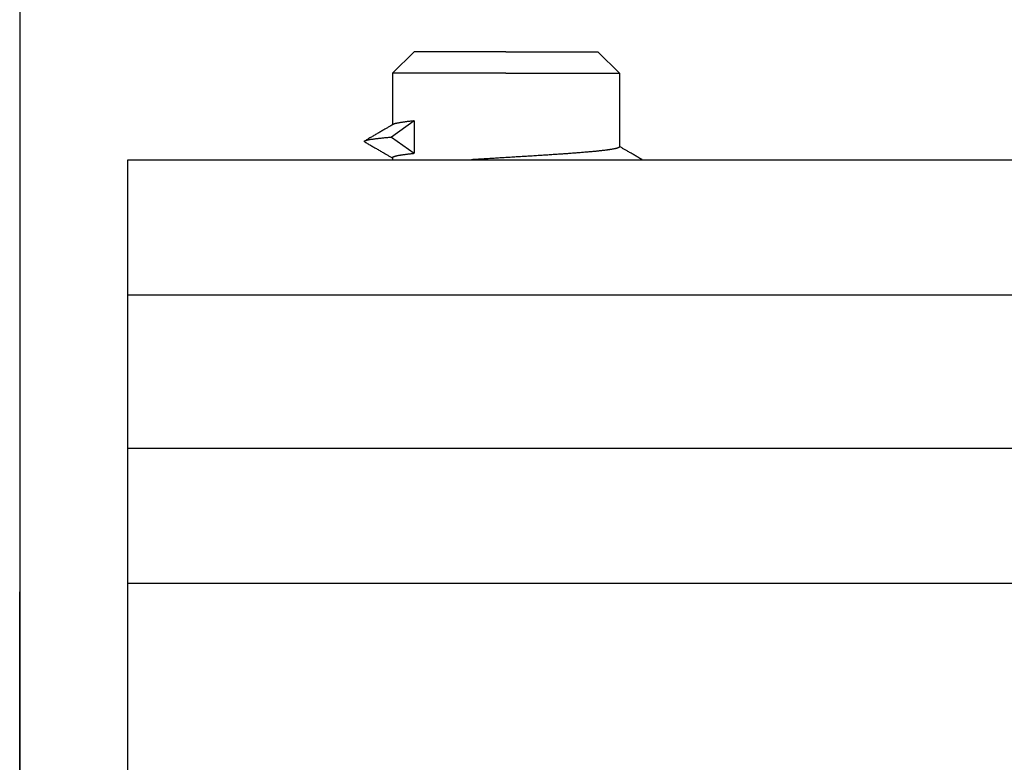
# Model space of a CAD drawing. Extents: x 0 to 297, y 0 to 420.
# Drawn here: x 105 to 124, y 126 to 140 of the extents above; entities that cross this region are included whole.
import ezdxf

# ---------------------------------------------------------------- set-up
doc = ezdxf.new("R2010")
doc.units = 0
doc.header["$LTSCALE"] = 5
doc.layers.get('0').update_dxf_attribs({"linetype": 'CONTINUOUS'})
doc.layers.get('DEFPOINTS').update_dxf_attribs({"linetype": 'CONTINUOUS'})
doc.layers.add('BEMATING', color=40, linetype='CONTINUOUS')
doc.layers.add('P50_VOL', color=1, linetype='CONTINUOUS')
doc.styles.add('HD', font='romans.shx')
doc.dimstyles.get("Standard").update_dxf_attribs({"dimtxt": 2.5, "dimasz": 2.5, "dimexe": 1.25, "dimexo": 0.625, "dimtad": 1, "dimdec": 4, "dimtxsty": 'STANDARD', "dimcen": 2.5, "dimazin": 3, "dimtfac": 1, "dimtdec": 4, "dimtmove": 0, "dimatfit": 3, "dimtolj": 1, "dimtzin": 0})

# ---------------------------------------------------------------- blocks, each defined once
blk = doc.blocks.new('*D24')
at = {"color": 0, "linetype": 'BYBLOCK'}
for p, q in [((31, 174.375), (31, 76.199)), ((151, 89.375), (151, 76.199)), ((33.5, 77.449), (148.5, 77.449))]:
    blk.add_line(p, q, dxfattribs=at)
for points in [[(33.5, 77.865), (33.5, 77.032), (31, 77.449)], [(148.5, 77.865), (148.5, 77.032), (151, 77.449)]]:
    blk.add_solid(points, dxfattribs=at)
at = {"layer": 'DEFPOINTS', "color": 0, "linetype": 'BYBLOCK'}
for p in [(31, 175), (151, 90), (151, 77.449)]:
    blk.add_point(p, dxfattribs=at)
at = {"color": 0, "linetype": 'BYBLOCK', "insert": (91, 79.324), "char_height": 2.5, "attachment_point": 5, "style": 'HD'}
blk.add_mtext('\\A1;Schachttiefe mind. 120', dxfattribs=at)

msp = doc.modelspace()

# ---------------------------------------------------------------- linework, layer by layer
at = {"layer": 'P50_VOL'}
msp.add_lwpolyline([(105.3, 163), (105.3, 85)], dxfattribs=at)
at = {"layer": 'P50_VOL', "flags": 128}
for points in [[(112.6, 139), (112.2, 138.6)], [(114.3, 139), (112.6, 139)], [(114.3, 139), (116, 139)], [(116, 139), (116.4, 138.6)], [(114.3, 138.6), (113.95435, 138.6), (113.61813, 138.6), (113.30051, 138.6), (113.01015, 138.6), (112.75498, 138.6), (112.54195, 138.6), (112.37688, 138.6), (112.26426, 138.6), (112.20717, 138.6), (112.2, 138.6)], [(112.2, 138.6), (112.2, 137.6527)], [(114.3, 138.6), (114.64565, 138.6), (114.98187, 138.6), (115.29949, 138.6), (115.58985, 138.6), (115.84502, 138.6), (116.05805, 138.6), (116.22312, 138.6), (116.33574, 138.6), (116.39283, 138.6), (116.4, 138.6)], [(116.4, 138.6), (116.4, 137.23938)], [(112.21148, 137.6527), (112.1987, 137.64528), (112.18591, 137.63786), (112.17312, 137.63044), (112.16033, 137.62302), (112.14755, 137.6156), (112.13476, 137.60817), (112.12197, 137.60075), (112.10918, 137.59333), (112.0964, 137.58591), (112.08361, 137.57849), (112.07082, 137.57107), (112.05803, 137.56365), (112.04259, 137.55469), (112.02714, 137.54573), (112.0117, 137.53677), (111.99625, 137.52782), (111.98081, 137.51886), (111.96536, 137.5099), (111.94991, 137.50094), (111.93447, 137.49199), (111.91902, 137.48303), (111.90357, 137.47408), (111.88813, 137.46512), (111.87268, 137.45617), (111.85743, 137.44732), (111.84217, 137.43848), (111.82692, 137.42964), (111.81166, 137.4208), (111.79641, 137.41196), (111.78115, 137.40312), (111.7659, 137.39428), (111.75064, 137.38544), (111.73538, 137.3766), (111.72013, 137.36775), (111.70487, 137.35891), (111.68962, 137.35007)], [(112.60466, 137.71975), (112.18517, 137.41975)], [(112.2, 137.6527), (112.2, 137.64604)], [(112.60466, 137.71975), (112.59027, 137.71825), (112.57588, 137.71674), (112.5615, 137.71522), (112.54712, 137.71368), (112.53275, 137.71212), (112.51839, 137.71052), (112.50403, 137.70888), (112.48969, 137.70719), (112.47536, 137.70546), (112.46104, 137.70366), (112.44675, 137.70179), (112.43246, 137.69986), (112.4219, 137.69837), (112.41135, 137.69685), (112.40081, 137.69529), (112.39026, 137.69369), (112.37972, 137.69206), (112.36918, 137.6904), (112.35863, 137.68871), (112.34807, 137.687), (112.3375, 137.68526), (112.32692, 137.68351), (112.31633, 137.68174), (112.30571, 137.67995), (112.29901, 137.67882), (112.29232, 137.67766), (112.28563, 137.67645), (112.27896, 137.67517), (112.27232, 137.67381), (112.26571, 137.67233), (112.25915, 137.67072), (112.25265, 137.66896), (112.2462, 137.66702), (112.23983, 137.66489), (112.23355, 137.66254), (112.22735, 137.65995), (112.22603, 137.65936), (112.22471, 137.65876), (112.2234, 137.65815), (112.22209, 137.65753), (112.22078, 137.6569), (112.21948, 137.65626), (112.21817, 137.65562), (112.21687, 137.65498), (112.21558, 137.65433), (112.21428, 137.65367), (112.21298, 137.65302), (112.21169, 137.65236)], [(112.60466, 137.71975), (112.60466, 137.11975)], [(111.69051, 137.33004), (111.68925, 137.33096), (111.68801, 137.33188), (111.6868, 137.3328), (111.68565, 137.33372), (111.68457, 137.33464), (111.68358, 137.33556), (111.68271, 137.33648), (111.68196, 137.3374), (111.68136, 137.33832), (111.68092, 137.33924), (111.68067, 137.34016), (111.68062, 137.34108), (111.68075, 137.34188), (111.68103, 137.34269), (111.68146, 137.34349), (111.68201, 137.34429), (111.68267, 137.3451), (111.68344, 137.3459), (111.68428, 137.3467), (111.6852, 137.3475), (111.68617, 137.34831), (111.68718, 137.34911), (111.68822, 137.34991), (111.68928, 137.35072)], [(111.68928, 137.35072), (111.69159, 137.35159), (111.69391, 137.35246), (111.69622, 137.35333), (111.69854, 137.3542), (111.70086, 137.35506), (111.70318, 137.35591), (111.7055, 137.35675), (111.70783, 137.35758), (111.71016, 137.35839), (111.7125, 137.3592), (111.71484, 137.35998), (111.71719, 137.36075), (111.72514, 137.36319), (111.73315, 137.36543), (111.74121, 137.36748), (111.74933, 137.36937), (111.75748, 137.37109), (111.76567, 137.37269), (111.77389, 137.37417), (111.78214, 137.37554), (111.79041, 137.37684), (111.79868, 137.37807), (111.80697, 137.37926), (111.81526, 137.38041), (111.82838, 137.38222), (111.8415, 137.38401), (111.85461, 137.38576), (111.86771, 137.38748), (111.88081, 137.38918), (111.8939, 137.39084), (111.907, 137.39247), (111.92009, 137.39406), (111.93319, 137.39562), (111.94629, 137.39715), (111.95939, 137.39863), (111.9725, 137.40008), (111.99018, 137.40197), (112.00787, 137.4038), (112.02557, 137.40556), (112.04328, 137.40728), (112.061, 137.40894), (112.07872, 137.41056), (112.09645, 137.41215), (112.11419, 137.4137), (112.13193, 137.41524), (112.14968, 137.41675), (112.16742, 137.41825), (112.18517, 137.41975)], [(111.68962, 137.32869), (111.70475, 137.31992), (111.71988, 137.31115), (111.73502, 137.30238), (111.75015, 137.29361), (111.76528, 137.28484), (111.78041, 137.27607), (111.79554, 137.2673), (111.81067, 137.25853), (111.82581, 137.24976), (111.84094, 137.24099), (111.85607, 137.23222), (111.8712, 137.22345), (111.88665, 137.2145), (111.90209, 137.20555), (111.91754, 137.19659), (111.93299, 137.18763), (111.94843, 137.17868), (111.96388, 137.16972), (111.97932, 137.16076), (111.99477, 137.15181), (112.01021, 137.14285), (112.02566, 137.13389), (112.0411, 137.12493), (112.05655, 137.11597), (112.06826, 137.10917), (112.07998, 137.10238), (112.09169, 137.09558), (112.1034, 137.08878), (112.11512, 137.08199), (112.12683, 137.07519), (112.13854, 137.06839), (112.15026, 137.06159), (112.16197, 137.0548), (112.17368, 137.048), (112.1854, 137.0412), (112.19711, 137.0344)], [(112.18517, 137.41975), (112.60466, 137.11975)], [(116.40289, 137.24436), (116.40265, 137.2445), (116.40241, 137.24464), (116.40217, 137.24478), (116.40193, 137.24492), (116.40169, 137.24506), (116.40144, 137.2452), (116.4012, 137.24534), (116.40096, 137.24548), (116.40072, 137.24562), (116.40048, 137.24576), (116.40024, 137.2459), (116.4, 137.24604)], [(116.72732, 137.05617), (116.71187, 137.06512), (116.69643, 137.07408), (116.68098, 137.08303), (116.66553, 137.09199), (116.65009, 137.10095), (116.63464, 137.1099), (116.6192, 137.11886), (116.60375, 137.12782), (116.58831, 137.13678), (116.57286, 137.14573), (116.55742, 137.15469), (116.54197, 137.16365), (116.53038, 137.17038), (116.51879, 137.1771), (116.5072, 137.18383), (116.49561, 137.19055), (116.48402, 137.19728), (116.47243, 137.204), (116.46084, 137.21073), (116.44925, 137.21745), (116.43766, 137.22418), (116.42607, 137.23091), (116.41448, 137.23763), (116.40289, 137.24436)], [(112.20002, 137.03938), (112.20001, 137.03941), (112.20001, 137.03943), (112.20001, 137.03946), (112.20001, 137.03948), (112.20001, 137.03951), (112.20001, 137.03954), (112.20001, 137.03956), (112.20001, 137.03959), (112.20001, 137.03961), (112.20001, 137.03964), (112.20001, 137.03966), (112.20001, 137.03969), (112.20024, 137.04238), (112.20103, 137.04483), (112.20232, 137.04705), (112.20407, 137.04905), (112.2062, 137.05087), (112.20867, 137.05252), (112.21142, 137.05402), (112.21439, 137.05539), (112.21752, 137.05665), (112.22077, 137.05781), (112.22406, 137.05891), (112.22735, 137.05995), (112.23494, 137.0623), (112.24222, 137.06447), (112.24922, 137.0665), (112.25598, 137.06838), (112.26253, 137.07013), (112.26892, 137.07177), (112.27517, 137.07331), (112.28133, 137.07476), (112.28742, 137.07613), (112.2935, 137.07745), (112.29958, 137.07872), (112.30571, 137.07995), (112.3156, 137.08186), (112.32568, 137.08372), (112.33594, 137.08553), (112.34634, 137.0873), (112.35688, 137.08901), (112.36752, 137.09069), (112.37825, 137.09232), (112.38904, 137.0939), (112.39988, 137.09545), (112.41075, 137.09696), (112.42161, 137.09842), (112.43246, 137.09986), (112.44706, 137.10174), (112.4616, 137.10356), (112.47607, 137.10533), (112.4905, 137.10705), (112.50487, 137.10873), (112.5192, 137.11038), (112.5335, 137.11199), (112.54777, 137.11357), (112.56201, 137.11513), (112.57624, 137.11668), (112.59045, 137.11822), (112.60466, 137.11975)], [(116.39999, 137.23938), (116.39999, 137.23936), (116.39999, 137.23934), (116.39999, 137.23932), (116.39999, 137.2393), (116.39999, 137.23928), (116.4, 137.23926), (116.4, 137.23925), (116.4, 137.23923), (116.4, 137.23921), (116.4, 137.23919), (116.4, 137.23917), (116.4, 137.23915), (116.39975, 137.23655), (116.39898, 137.23418), (116.39773, 137.23202), (116.39607, 137.23006), (116.39403, 137.22828), (116.39168, 137.22666), (116.38906, 137.22519), (116.38624, 137.22383), (116.38326, 137.22259), (116.38018, 137.22142), (116.37704, 137.22033), (116.37391, 137.21929), (116.3666, 137.21693), (116.35957, 137.21475), (116.35279, 137.21273), (116.34624, 137.21086), (116.33987, 137.20912), (116.33365, 137.2075), (116.32756, 137.20599), (116.32156, 137.20456), (116.31561, 137.20322), (116.30968, 137.20193), (116.30374, 137.20069), (116.29775, 137.19949), (116.28792, 137.19758), (116.2779, 137.19572), (116.26772, 137.19391), (116.25739, 137.19215), (116.24694, 137.19043), (116.23639, 137.18875), (116.22576, 137.18712), (116.21506, 137.18552), (116.20433, 137.18396), (116.19357, 137.18244), (116.18281, 137.18096), (116.17207, 137.17951), (116.15734, 137.17757), (116.14268, 137.17568), (116.12808, 137.17385), (116.11352, 137.17207), (116.09901, 137.17034), (116.08454, 137.16866), (116.07009, 137.16701), (116.05567, 137.16541), (116.04125, 137.16384), (116.02684, 137.16229), (116.01242, 137.16078), (115.99798, 137.15928), (115.98001, 137.15745), (115.96202, 137.15565), (115.94399, 137.15388), (115.92594, 137.15214), (115.90787, 137.15042), (115.88979, 137.14873), (115.87169, 137.14706), (115.85358, 137.14542), (115.83546, 137.14379), (115.81733, 137.14219), (115.79921, 137.14061), (115.78109, 137.13905), (115.76016, 137.13727), (115.73924, 137.13552), (115.71833, 137.13379), (115.69742, 137.13208), (115.67652, 137.13039), (115.65562, 137.12872), (115.63472, 137.12707), (115.61382, 137.12544), (115.59292, 137.12382), (115.57202, 137.12222), (115.55113, 137.12064), (115.53022, 137.11907), (115.50705, 137.11735), (115.48386, 137.11564), (115.46068, 137.11394), (115.43749, 137.11226), (115.4143, 137.1106), (115.3911, 137.10895), (115.3679, 137.1073), (115.34471, 137.10568), (115.32151, 137.10406), (115.29831, 137.10246), (115.2751, 137.10086), (115.2519, 137.09928), (115.22662, 137.09757), (115.20134, 137.09586), (115.17606, 137.09417), (115.15078, 137.09249), (115.1255, 137.09082), (115.10022, 137.08916), (115.07494, 137.0875), (115.04966, 137.08586), (115.02438, 137.08422), (114.99909, 137.08259), (114.97381, 137.08097), (114.94853, 137.07935), (114.92176, 137.07765), (114.89499, 137.07596), (114.86823, 137.07427), (114.84146, 137.07259), (114.81469, 137.07091), (114.78792, 137.06924), (114.76115, 137.06757), (114.73438, 137.06591), (114.70761, 137.06425), (114.68084, 137.0626), (114.65407, 137.06095), (114.6273, 137.05931), (114.60003, 137.05763), (114.57275, 137.05596), (114.54548, 137.0543), (114.5182, 137.05263), (114.49093, 137.05097), (114.46365, 137.04931), (114.43638, 137.04765), (114.4091, 137.046), (114.38183, 137.04434), (114.35455, 137.04269), (114.32728, 137.04103), (114.3, 137.03938)], [(107.3, 137), (111.8, 137)], [(107.3, 137), (111.8, 137)], [(107.3, 134.5), (107.3, 137)], [(111.8, 137), (114.3, 137)], [(111.8, 137), (114.3, 137)], [(112.19711, 137.0344), (112.19735, 137.03426), (112.19759, 137.03412), (112.19783, 137.03398), (112.19808, 137.03384), (112.19831, 137.0337), (112.19856, 137.03356), (112.1988, 137.03342), (112.19904, 137.03328), (112.19928, 137.03314), (112.19952, 137.03301), (112.19976, 137.03286), (112.2, 137.03272)], [(112.2, 137.03938), (112.2, 137)], [(113.47649, 137), (113.60954, 137), (113.74474, 137), (113.88167, 137), (114.01991, 137), (114.15902, 137), (114.3, 137)], [(114.29761, 137.03924), (114.27053, 137.0376), (114.24344, 137.03596), (114.21636, 137.03432), (114.18928, 137.03268), (114.1622, 137.03104), (114.13511, 137.02939), (114.10803, 137.02774), (114.08095, 137.02609), (114.05387, 137.02444), (114.02678, 137.02278), (113.9997, 137.02112), (113.97262, 137.01945), (113.94665, 137.01785), (113.92068, 137.01624), (113.89471, 137.01463), (113.86874, 137.01301), (113.84277, 137.01139), (113.8168, 137.00977), (113.79083, 137.00815), (113.76486, 137.00653), (113.73889, 137.0049), (113.71292, 137.00327), (113.68695, 137.00164), (113.66098, 137.00001)], [(114.3, 137.03938), (114.2998, 137.03937), (114.2996, 137.03936), (114.2994, 137.03934), (114.2992, 137.03933), (114.299, 137.03932), (114.29881, 137.03931), (114.29861, 137.0393), (114.29841, 137.03928), (114.29821, 137.03927), (114.29801, 137.03926), (114.29781, 137.03925), (114.29761, 137.03924)], [(114.3, 137), (116.8, 137)], [(114.3, 137), (116.8, 137)], [(114.3, 137), (114.43955, 137), (114.57867, 137), (114.71692, 137), (114.85387, 137), (114.98909, 137), (115.12351, 137)], [(116.80609, 137.01051), (116.79953, 137.01431), (116.79296, 137.01812), (116.7864, 137.02192), (116.77983, 137.02573), (116.77327, 137.02953), (116.76671, 137.03334), (116.76014, 137.03714), (116.75358, 137.04095), (116.74701, 137.04475), (116.74045, 137.04856), (116.73388, 137.05236), (116.72732, 137.05617)], [(116.8, 137), (146, 137)], [(116.8, 137), (146, 137)], [(116.82423, 136.99999), (116.82272, 137.00087), (116.82121, 137.00175), (116.8197, 137.00262), (116.81818, 137.0035), (116.81667, 137.00438), (116.81516, 137.00525), (116.81365, 137.00613), (116.81214, 137.007), (116.81063, 137.00788), (116.80911, 137.00876), (116.8076, 137.00963), (116.80609, 137.01051)], [(107.3, 131.66025), (107.3, 134.5)], [(107.3, 134.5), (146, 134.5)], [(107.3, 129.16025), (107.3, 131.66025)], [(107.3, 131.66025), (146, 131.66025)], [(107.3, 122), (107.3, 129.16025)], [(107.3, 129.16025), (146, 129.16025)], [(105.3, 125.2), (105.3, 129)]]:
    msp.add_lwpolyline(points, dxfattribs=at)

# ---------------------------------------------------------------- dimensions: what is measured, and where the dimension line sits
at = {"layer": 'BEMATING'}
dim = msp.add_linear_dim(base=(151, 77.44868), p1=(31, 175), p2=(151, 90), text='Schachttiefe mind. 120', dimstyle='STANDARD', override={"dimtxsty": 'HD'}, dxfattribs=at)
dim.commit()
dim.dimension.update_dxf_attribs({"geometry": '*D24', "text_midpoint": (91, 79.32368)})

doc.saveas('drawing.dxf')
